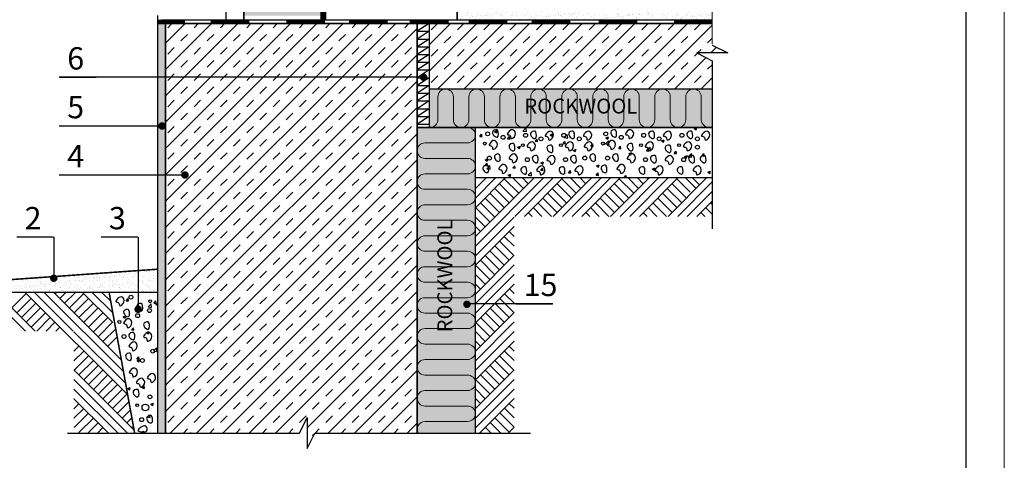
# Model space of a CAD drawing. Extents: x 221 to 430, y 1 to 298.
# Drawn here: x 298 to 430, y 147 to 206 of the extents above; entities that cross this region are included whole.
import ezdxf

# ---------------------------------------------------------------- set-up
doc = ezdxf.new("R2010")
doc.units = 0
doc.header["$LTSCALE"] = 0.3
doc.header["$MEASUREMENT"] = 0
doc.layers.get('0').update_dxf_attribs({"linetype": 'CONTINUOUS'})
doc.layers.add('0 hats vatos', color=7, linetype='CONTINUOUS', lineweight=0)
doc.layers.add('0 lent', color=7, linetype='CONTINUOUS', lineweight=15)
doc.layers.add('0 Hatsh raud', color=7, linetype='CONTINUOUS', lineweight=5, true_color=0xeaa480)
doc.layers.add('0 neprint', color=12, linetype='CONTINUOUS', lineweight=5, plot=False)
doc.styles.add('HLT', font='arial.ttf', dxfattribs={"height": 3.5})
doc.styles.add('style4', font='arialbd.ttf', dxfattribs={"height": 3.5})
pattern_1 = [(37.5, (224.9664, -2.3511), (-0.0314967, 0.9634119), [0, -0.76, 0, -0.85, 0, -0.8125]), (7.5, (224.9664, -2.3511), (0.8848884, 1.411073), [0, -0.41, 0, -0.685, 0, -0.2625]), (327.5, (224.3514, -2.3511), (1.557071, 0.0028295), [0, -0.25, 0, -0.9, 0, -1.175]), (317.5, (224.3514, -2.351), (1.503063, 0.438838), [0, -0.125, 0, -0.59, 0, -0.675])]

msp = doc.modelspace()

# ---------------------------------------------------------------- hatches: boundary and pattern name
at = {"ltscale": 0.18}
h = msp.add_hatch(dxfattribs=at)
h.set_pattern_fill('AR-SAND', color=256, scale=0.5, style=0)
h.set_pattern_definition(pattern_1)
h.paths.add_polyline_path([(390.88, 208.15), (356.62, 208.15), (356.62, 206.45), (390.88, 206.45)])
h = msp.add_hatch(dxfattribs=at)
h.set_pattern_fill('AR-SAND', color=256, scale=0.5, style=0)
h.set_pattern_definition(pattern_1)
h.paths.add_polyline_path([(317.47, 205.93), (316.43, 205.93), (316.43, 156.32), (316.43, 150.89), (317.47, 150.89)])
h = msp.add_hatch()
h.set_pattern_fill('TRANS', color=256, scale=10, angle=45, style=0)
h.set_pattern_definition([(45, (224.9664, -2.351), (-1.767767, 1.767767), []), (45, (224.0825, -1.4672), (-1.767767, 1.767767), [1.25, -1.25])])
h.paths.add_polyline_path([(317.47, 198.71), (317.47, 185.57), (319.84, 185.57, -1), (320.34, 185.57, -1), (319.84, 185.57), (317.47, 185.57), (317.47, 150.89), (335.45, 150.89), (336.49, 152.97), (336.49, 148.81), (337.53, 150.89), (351.27, 150.89), (351.27, 180.19), (351.27, 198.71)])
h.paths.add_polyline_path([(351.27, 198.71), (351.27, 205.93), (317.47, 205.93), (317.47, 198.71)])
h = msp.add_hatch()
h.set_pattern_fill('TRANS', color=256, scale=10, angle=45, style=0)
h.set_pattern_definition([(45, (224.9664, 0.9134), (-1.767767, 1.767767), []), (45, (224.0825, 1.7973), (-1.767767, 1.767767), [1.25, -1.25])])
h.paths.add_polyline_path([(352.89, 205.93), (352.89, 197.17), (390.78, 197.17), (390.88, 200.94), (388.8, 201.98), (392.96, 201.98), (390.88, 203.02), (390.88, 205.93)])
h = msp.add_hatch()
h.set_pattern_fill('AR-CONC', scale=0.52, style=0)
h.set_pattern_definition([(50, (229.34, 2.0555), (3.729753, -0.32631), [0.39, -4.29]), (355, (229.34, 2.0555), (-0.721507, 3.9114), [0.312, -3.432]), (100.4514, (229.6507, 2.0283), (3.00825, 3.585086), [0.33145, -3.64594]), (46.1842, (229.34, 3.0955), (5.54965, -0.8607), [0.585, -6.435]), (96.6356, (229.8023, 3.024), (4.86025, 5.06541), [0.49717, -5.46891]), (351.1842, (229.34, 3.0955), (4.86024, 5.06542), [0.468, -5.148]), (21, (229.86, 2.8355), (3.103917, -2.09362), [0.39, -4.29]), (326, (229.86, 2.8355), (1.26524, 3.77078), [0.312, -3.432]), (71.4514, (230.1185, 2.661), (4.36916, 1.67716), [0.33145, -3.64594]), (37.5, (229.3399, 2.0555), (0.063231, 1.731048), [0, -3.3904, 0, -3.484, 0, -3.445]), (7.5, (229.3399, 2.0555), (1.367962, 2.050941), [0, -1.9864, 0, -3.3124, 0, -1.313]), (327.5, (228.1803, 2.0555), (2.775877, -0.117285), [0, -1.3, 0, -4.056, 0, -5.382]), (317.5, (227.6603, 2.0555), (3.032568, 0.520546), [0, -1.69, 0, -2.6936, 0, -3.822])])
h.paths.add_polyline_path([(359.07, 191.97), (359.07, 185.22), (390.88, 185.22), (390.78, 191.97)])
h = msp.add_hatch()
h.set_pattern_fill('AR-SAND', color=256, scale=0.5, style=0)
h.set_pattern_definition(pattern_1)
h.paths.add_polyline_path([(297.36, 171.56, -0.294156), (297.51, 171.33, -1), (296.99, 171.33, -0.25589), (297.11, 171.55), (290.05, 171.04), (290.05, 169.8), (316.43, 169.8), (316.43, 172.92)])
h.paths.add_polyline_path([(287.38, 170.85), (287.38, 169.8), (290.05, 169.8), (290.05, 171.04)])
h = msp.add_hatch()
h.set_pattern_fill('AR-CONC', scale=0.52, style=0)
h.set_pattern_definition([(50, (216.5337, 30.8023), (3.729753, -0.32631), [0.39, -4.29]), (355, (216.5337, 30.8023), (-0.72151, 3.9114), [0.312, -3.432]), (100.4514, (216.8445, 30.775), (3.00825, 3.585086), [0.33145, -3.64594]), (46.1842, (216.5337, 31.8423), (5.54965, -0.8607), [0.585, -6.435]), (96.6356, (216.996, 31.7706), (4.86025, 5.06541), [0.49717, -5.4689]), (351.1842, (216.5337, 31.8423), (4.86024, 5.06542), [0.468, -5.148]), (21, (217.0537, 31.5823), (3.103917, -2.09362), [0.39, -4.29]), (326, (217.0537, 31.5823), (1.26524, 3.77078), [0.312, -3.432]), (71.4514, (217.3123, 31.408), (4.36916, 1.67716), [0.33145, -3.64594]), (37.5, (216.5337, 30.8023), (0.063231, 1.731048), [0, -3.3904, 0, -3.484, 0, -3.445]), (7.5, (216.5337, 30.8023), (1.367962, 2.05094), [0, -1.9864, 0, -3.3124, 0, -1.313]), (327.5, (215.374, 30.8023), (2.775877, -0.117285), [0, -1.3, 0, -4.056, 0, -5.382]), (317.5, (214.854, 30.8023), (3.032568, 0.520546), [0, -1.69, 0, -2.6936, 0, -3.822])])
h.paths.add_polyline_path([(309.92, 169.7), (316.43, 169.8), (316.43, 150.89), (313.32, 150.94)])
at = {"layer": '0 Hatsh raud'}
h = msp.add_hatch(color=256, dxfattribs=at)
h.paths.add_polyline_path([(329.78, 251.41), (328.94, 251.41), (327.98, 249.49), (327.98, 247.18), (329.78, 247.44)])
h.paths.add_polyline_path([(338.98, 248.75), (338.98, 251.41), (329.78, 251.41), (329.78, 247.44)])
h.paths.add_polyline_path([(332.24, 241.19, -1), (331.74, 241.19), (329.78, 241.19), (329.78, 225.24), (338.98, 226.55), (338.98, 248.75), (329.78, 247.44), (329.78, 241.19), (331.74, 241.19, -1)])
h.paths.add_polyline_path([(329.78, 247.44), (327.98, 247.18), (327.98, 241.19), (329.78, 241.19)])
h.paths.add_polyline_path([(329.78, 241.19), (327.98, 241.19), (327.98, 235.83), (328.88, 235.83, -1), (329.38, 235.83, -1), (328.88, 235.83), (327.98, 235.83), (327.98, 224.98), (329.78, 225.24)])
h.paths.add_polyline_path([(329.78, 225.24), (327.98, 224.98), (327.98, 217.27), (329.78, 217.27)])
h.paths.add_polyline_path([(329.78, 217.27), (338.3, 217.27, -0.223084), (338.39, 217.46), (338.39, 222.97), (338.98, 222.97), (338.98, 226.55), (329.78, 225.24)])
h.paths.add_polyline_path([(327.98, 206.97), (329.78, 206.97), (329.78, 217.27), (327.98, 217.27)])
h.paths.add_polyline_path([(329.78, 206.97), (338.39, 206.97), (338.39, 217.08, -0.223084), (338.3, 217.27), (329.78, 217.27)])
h.paths.add_polyline_path([(352.89, 197.13), (352.89, 191.97), (390.88, 191.97), (390.88, 197.13)])
h.paths.add_polyline_path([(359.07, 191.97), (351.27, 191.97), (351.27, 180.19), (351.27, 150.89), (359.07, 150.89)])
h.paths.add_polyline_path([(358.19, 168.2, -1), (357.69, 168.2, -1)], flags=16)

# ---------------------------------------------------------------- linework, layer by layer
for p, q in [((338.39, 206.43), (338.39, 222.97)), ((316.95, 206.45), (390.88, 206.45)), ((338.65, 206.47), (390.88, 206.45)), ((390.88, 205.93), (316.43, 205.93)), ((317.47, 150.89), (317.47, 205.93)), ((317.47, 205.93), (317.47, 150.89)), ((351.27, 194.71), (351.27, 205.93)), ((352.89, 205.93), (351.27, 204.89)), ((351.27, 204.89), (351.27, 194.52)), ((351.27, 204.89), (352.89, 204.89)), ((352.89, 204.89), (351.27, 203.85)), ((351.27, 203.85), (352.89, 203.85)), ((352.89, 203.85), (351.27, 202.81)), ((351.27, 202.81), (352.89, 202.81)), ((352.89, 202.81), (351.27, 201.77)), ((390.88, 203.02), (392.96, 201.98)), ((352.89, 201.77), (351.27, 200.73)), ((351.27, 201.77), (352.89, 201.77)), ((392.96, 201.98), (388.8, 201.98)), ((388.8, 201.98), (390.88, 200.94)), ((390.88, 200.94), (390.88, 178.32)), ((352.89, 200.73), (351.27, 199.69)), ((351.27, 200.73), (352.89, 200.73)), ((352.89, 199.69), (351.27, 198.65)), ((351.27, 199.69), (352.89, 199.69)), ((351.52, 198.71), (303.2, 198.71)), ((352.89, 198.65), (351.27, 197.61)), ((351.27, 198.65), (352.89, 198.65)), ((352.89, 197.61), (351.27, 196.57)), ((351.27, 197.61), (352.89, 197.61)), ((352.89, 196.57), (351.27, 195.53)), ((351.27, 196.57), (352.89, 196.57)), ((351.27, 195.53), (352.89, 195.53)), ((352.89, 195.53), (351.27, 194.49)), ((351.27, 195.53), (352.89, 195.53)), ((351.27, 194.49), (352.89, 194.49)), ((352.89, 194.49), (351.27, 193.45)), ((351.27, 193.45), (352.89, 193.45)), ((352.89, 193.45), (351.27, 192.41)), ((316.98, 192.16), (303.2, 192.16)), ((351.27, 192.41), (352.89, 192.41)), ((320.09, 185.57), (303.2, 185.57)), ((359.07, 183.74), (360.55, 185.22)), ((359.07, 181.16), (363.12, 185.22)), ((359.07, 182.45), (361.84, 185.22)), ((359.07, 176.02), (368.27, 185.22)), ((359.07, 177.3), (366.99, 185.22)), ((365.53, 183.77), (364.08, 185.22)), ((364.36, 180.02), (369.56, 185.22)), ((366.18, 184.41), (365.37, 185.22)), ((365.65, 180.02), (370.85, 185.22)), ((369.51, 180.02), (374.71, 185.22)), ((370.79, 180.02), (375.99, 185.22)), ((373.25, 183.77), (371.8, 185.22)), ((372.08, 180.02), (377.28, 185.22)), ((373.9, 184.41), (373.09, 185.22)), ((373.37, 180.02), (378.57, 185.22)), ((377.23, 180.02), (382.43, 185.22)), ((378.52, 180.02), (383.72, 185.22)), ((380.98, 183.77), (379.52, 185.22)), ((379.8, 180.02), (385, 185.22)), ((381.62, 184.41), (380.81, 185.22)), ((381.09, 180.02), (386.29, 185.22)), ((382.26, 185.05), (382.1, 185.22)), ((384.95, 180.02), (390.15, 185.22)), ((388.7, 183.77), (387.24, 185.22)), ((389.17, 184.24), (388.2, 185.22)), ((363.6, 181.84), (361.67, 183.77)), ((364.25, 182.48), (362.31, 184.41)), ((364.89, 183.12), (362.96, 185.05)), ((371.32, 181.84), (369.39, 183.77)), ((371.97, 182.48), (370.04, 184.41)), ((372.61, 183.12), (370.68, 185.05)), ((379.04, 181.84), (377.11, 183.77)), ((379.69, 182.48), (377.76, 184.41)), ((380.33, 183.12), (378.4, 185.05)), ((386.77, 181.84), (384.84, 183.77)), ((387.41, 182.48), (385.48, 184.41)), ((387.92, 183.26), (386.12, 185.05)), ((386.24, 180.02), (390.88, 184.66)), ((362.31, 180.55), (360.38, 182.48)), ((362.96, 181.19), (361.03, 183.12)), ((370.04, 180.55), (368.11, 182.48)), ((370.68, 181.19), (368.75, 183.12)), ((377.76, 180.55), (375.83, 182.48)), ((378.4, 181.19), (376.47, 183.12)), ((385.48, 180.55), (383.55, 182.48)), ((386.12, 181.19), (384.19, 183.12)), ((387.52, 180.02), (390.88, 183.37)), ((361.03, 179.26), (359.1, 181.19)), ((361.67, 179.91), (359.74, 181.84)), ((367.99, 180.02), (366.82, 181.19)), ((369.28, 180.02), (367.46, 181.84)), ((375.71, 180.02), (374.54, 181.19)), ((377, 180.02), (375.18, 181.84)), ((383.44, 180.02), (382.26, 181.19)), ((384.72, 180.02), (382.91, 181.84)), ((388.81, 180.02), (390.88, 182.08)), ((390.88, 180.3), (389.98, 181.19)), ((390.88, 181.59), (390.63, 181.84)), ((360.38, 178.62), (359.07, 179.93)), ((359.07, 174.73), (364.27, 179.93)), ((366.7, 180.02), (366.18, 180.55)), ((374.43, 180.02), (373.9, 180.55)), ((382.15, 180.02), (381.62, 180.55)), ((389.87, 180.02), (389.34, 180.55)), ((359.74, 177.97), (359.07, 178.65)), ((359.07, 173.44), (364.27, 178.64)), ((364.27, 178.59), (364.25, 178.62)), ((302.48, 177.24), (302.48, 171.82)), ((313.8, 177.24), (313.8, 167.53)), ((359.1, 177.33), (359.07, 177.36)), ((364.27, 176.02), (362.96, 177.33)), ((364.27, 177.31), (363.6, 177.97)), ((363.6, 174.11), (361.67, 176.04)), ((364.25, 174.76), (362.31, 176.69)), ((359.07, 169.58), (364.27, 174.78)), ((362.31, 172.83), (360.38, 174.76)), ((362.96, 173.47), (361.03, 175.4)), ((359.07, 168.3), (364.27, 173.5)), ((361.03, 171.54), (359.1, 173.47)), ((361.67, 172.18), (359.74, 174.11)), ((360.38, 170.9), (359.07, 172.21)), ((359.07, 167.01), (364.27, 172.21)), ((359.74, 170.25), (359.07, 170.92)), ((359.07, 165.72), (364.27, 170.92)), ((364.27, 170.87), (364.25, 170.9)), ((298.67, 164.6), (293.47, 169.8)), ((299.96, 164.6), (294.76, 169.8)), ((296.85, 167.71), (298.78, 169.64)), ((312.4, 156.02), (298.62, 169.8)), ((303.82, 164.6), (298.62, 169.8)), ((305.1, 164.6), (299.9, 169.8)), ((311.83, 159.16), (301.19, 169.8)), ((311.54, 160.74), (302.48, 169.8)), ((302.64, 169.64), (302.81, 169.8)), ((303.29, 168.99), (304.1, 169.8)), ((303.93, 168.35), (305.38, 169.8)), ((304.57, 167.71), (306.5, 169.64)), ((310.39, 165.75), (306.34, 169.8)), ((310.39, 167.03), (307.62, 169.8)), ((310.12, 168.6), (308.91, 169.8)), ((359.1, 169.61), (359.07, 169.64)), ((364.27, 168.35), (362.96, 169.66)), ((364.27, 169.63), (363.6, 170.3)), ((297.5, 167.06), (299.43, 168.99)), ((298.14, 166.42), (300.07, 168.35)), ((305.22, 167.06), (307.15, 168.99)), ((305.86, 166.42), (307.79, 168.35)), ((369.47, 168.26), (357.7, 168.26)), ((363.6, 166.44), (361.67, 168.37)), ((364.25, 167.09), (362.31, 169.02)), ((298.78, 165.78), (300.71, 167.71)), ((299.43, 165.13), (301.36, 167.06)), ((306.5, 165.78), (308.43, 167.71)), ((307.15, 165.13), (309.08, 167.06)), ((359.07, 161.91), (364.27, 167.11)), ((362.31, 165.15), (360.38, 167.09)), ((362.96, 165.8), (361.03, 167.73)), ((300.18, 164.6), (302, 166.42)), ((301.47, 164.6), (302.64, 165.78)), ((307.79, 164.49), (309.72, 166.42)), ((308.43, 163.84), (310.36, 165.78)), ((359.07, 160.62), (364.27, 165.82)), ((361.03, 163.87), (359.1, 165.8)), ((361.67, 164.51), (359.74, 166.44)), ((302.76, 164.6), (303.29, 165.13)), ((312.12, 157.59), (305.19, 164.51)), ((309.08, 163.2), (310.79, 164.91)), ((360.38, 163.22), (359.07, 164.54)), ((359.07, 159.34), (364.27, 164.54)), ((305.19, 163.18), (305.22, 163.2)), ((309.72, 162.56), (310.98, 163.82)), ((359.74, 162.58), (359.07, 163.25)), ((359.07, 158.05), (364.27, 163.25)), ((364.27, 163.2), (364.25, 163.22)), ((305.19, 161.89), (305.86, 162.56)), ((305.19, 160.6), (306.5, 161.91)), ((305.22, 159.34), (307.15, 161.27)), ((364.25, 159.36), (362.31, 161.29)), ((364.27, 160.63), (362.96, 161.94)), ((364.27, 161.91), (363.6, 162.58)), ((305.86, 158.7), (307.79, 160.63)), ((306.5, 158.05), (308.43, 159.98)), ((362.96, 158.08), (361.03, 160.01)), ((363.6, 158.72), (361.67, 160.65)), ((313.26, 151.3), (305.19, 159.37)), ((307.15, 157.41), (309.08, 159.34)), ((307.79, 156.77), (309.72, 158.7)), ((359.07, 154.19), (364.27, 159.39)), ((361.67, 156.79), (359.74, 158.72)), ((362.31, 157.43), (360.38, 159.36)), ((312.38, 150.89), (305.19, 158.08)), ((308.43, 156.12), (310.36, 158.05)), ((309.08, 155.48), (311.01, 157.41)), ((359.07, 152.9), (364.27, 158.1)), ((361.03, 156.15), (359.1, 158.08)), ((311.1, 150.89), (305.19, 156.79)), ((309.72, 154.84), (311.65, 156.77)), ((310.36, 154.19), (312.3, 156.12)), ((360.38, 155.5), (359.07, 156.82)), ((359.07, 151.61), (364.27, 156.81)), ((309.81, 150.89), (305.19, 155.5)), ((305.19, 155.45), (305.22, 155.48)), ((305.19, 154.17), (305.86, 154.84)), ((311.01, 153.55), (312.57, 155.11)), ((359.74, 154.86), (359.07, 155.53)), ((359.63, 150.89), (364.27, 155.53)), ((364.27, 154.24), (363.63, 154.88)), ((364.27, 155.48), (364.25, 155.5)), ((305.19, 152.88), (306.5, 154.19)), ((305.22, 151.62), (307.15, 153.55)), ((310.36, 154.19), (310.39, 154.22)), ((311.65, 152.91), (312.76, 154.02)), ((364.27, 151.67), (362.34, 153.6)), ((364.27, 152.95), (362.98, 154.24)), ((305.86, 150.98), (307.79, 152.91)), ((307.06, 150.89), (308.43, 152.26)), ((312.3, 152.26), (312.96, 152.93)), ((335.45, 150.89), (336.49, 152.97)), ((336.49, 152.97), (336.49, 148.81)), ((362.47, 150.89), (361.05, 152.31)), ((363.63, 151.02), (361.7, 152.95)), ((304.33, 150.89), (335.45, 150.89)), ((308.35, 150.89), (309.08, 151.62)), ((312.94, 151.62), (313.16, 151.84)), ((320.82, 150.89), (320.9, 150.98)), ((336.49, 148.81), (337.53, 150.89)), ((337.53, 150.89), (366.47, 150.89)), ((359.9, 150.89), (359.77, 151.02)), ((361.19, 150.89), (360.41, 151.67)), ((363.49, 150.89), (364.27, 151.67))]:
    msp.add_line(p, q)
at = {"lineweight": 18, "ltscale": 0.18}
msp.add_line((390.88, 203.14), (390.88, 209.18), dxfattribs=at)
for points, const_width in [([(325.6, 205.93), (325.6, 251.41)], 0.208), ([(356.62, 206.45), (356.62, 251.41)], 0.208), ([(327.98, 206.45), (327.98, 249.49)], 0.208), ([(338.65, 209.29), (338.65, 206.47)], 0.52), ([(316.43, 206.19), (320.08, 206.19)], 0.52), ([(316.43, 207.02), (316.43, 156.32)], 0.208), ([(323.54, 206.19), (328.74, 206.19)], 0.52), ([(333.69, 206.19), (338.89, 206.19)], 0.52), ([(342.1, 206.19), (347.3, 206.19)], 0.52), ([(350.27, 206.19), (355.47, 206.19)], 0.52), ([(352.89, 206.19), (352.89, 191.97)], 0.208), ([(358.17, 206.19), (363.37, 206.19)], 0.52), ([(366.61, 206.19), (371.81, 206.19)], 0.52), ([(375.61, 206.19), (380.81, 206.19)], 0.52), ([(385.76, 206.19), (390.88, 206.19)], 0.52), ([(316.43, 205.93), (352.89, 205.93)], 0.2), ([(351.27, 205.93), (351.27, 180.19)], 0.208), ([(351.27, 205.93), (351.27, 180.19)], 0.208), ([(352.89, 205.93), (390.88, 205.93)], 0.208), ([(303.2, 198.71), (308.2, 198.71)], 0.2), ([(352.85, 197.13), (390.88, 197.13)], 0.208), ([(303.2, 192.16), (308.2, 192.16)], 0.2), ([(351.27, 191.97), (390.88, 191.97)], 0.208), ([(359.07, 191.97), (359.07, 150.89)], 0.208), ([(303.2, 185.57), (308.2, 185.57)], 0.2), ([(359.07, 163.19), (359.07, 185.22), (390.88, 185.22)], 0.208), ([(351.27, 150.89), (351.27, 180.19)], 0.208), ([(297.48, 177.24), (302.48, 177.24)], 0.2), ([(308.8, 177.24), (313.8, 177.24)], 0.2), ([(287.38, 170.85), (316.43, 172.92)], 0.208), ([(316.43, 172.92), (316.43, 150.89)], 0.208), ([(287.38, 169.8), (316.43, 169.8)], 0.208), ([(309.92, 169.7), (313.32, 150.94)], 0.208), ([(364.47, 168.26), (369.47, 168.26)], 0.2)]:
    msp.add_lwpolyline(points, dxfattribs=dict(const_width=const_width))
at = {"lineweight": 18, "ltscale": 0.18, "const_width": 0.2}
msp.add_lwpolyline([(338.98, 206.45), (338.98, 251.41)], dxfattribs=at)
at = {"const_width": 0.5}
for points in [[(352.38, 198.71, 1), (351.88, 198.71, 1)], [(317.25, 192.16, 1), (316.75, 192.16, 1)], [(320.34, 185.57, 1), (319.84, 185.57, 1)], [(302.73, 171.7, 1), (302.23, 171.7, 1)], [(314.05, 167.53, 1), (313.55, 167.53, 1)], [(358.19, 168.2, 1), (357.69, 168.2, 1)]]:
    msp.add_lwpolyline(points, format="xyb", close=True, dxfattribs=at)
for centre, radius in [((360.72, 191.11), 0.262), ((362.8, 190.64), 0.262), ((365.81, 190.91), 0.262), ((367.89, 190.44), 0.262), ((370.94, 190.91), 0.262), ((373.02, 190.44), 0.262), ((376.58, 191.11), 0.262), ((378.66, 190.64), 0.262), ((381.67, 190.91), 0.262), ((383.75, 190.44), 0.262), ((386.8, 190.91), 0.262), ((388.88, 190.44), 0.262), ((360.34, 189.8), 0.194), ((365.44, 189.59), 0.194), ((370.56, 189.59), 0.194), ((376.2, 189.8), 0.194), ((381.3, 189.59), 0.194), ((386.42, 189.59), 0.194), ((388.88, 189.32), 0.262), ((360.96, 187.85), 0.262), ((366.05, 187.64), 0.262), ((371.18, 187.64), 0.262), ((373.76, 187.85), 0.262), ((376.82, 187.85), 0.262), ((381.91, 187.64), 0.262), ((387.04, 187.64), 0.262), ((312.84, 169.16), 0.262), ((315.42, 168.61), 0.194), ((313.74, 166.67), 0.262), ((315.33, 167.35), 0.262), ((311.28, 165.82), 0.194), ((311.9, 163.87), 0.262), ((315.76, 161.9), 0.262), ((314.37, 160.65), 0.262), ((315.38, 155.76), 0.262), ((313.67, 154.64), 0.194), ((314.77, 154.33), 0.447), ((314.28, 152.69), 0.262)]:
    msp.add_circle(centre, radius)
for points in [[(362.67, 206.34), (362.63, 206.38), (362.6, 206.43), (362.57, 206.47)], [(388.54, 206.34), (388.51, 206.38), (388.48, 206.43), (388.45, 206.47)]]:
    msp.add_open_spline(points, degree=3)
for points, start_tangent, end_tangent in [([(362.09, 191.56), (362.04, 190.68), (361.6, 190.84), (361.46, 191.49), (362.09, 191.56)], (0.352693, -0.935739), (0.352693, -0.935739)), ([(363.35, 191.08), (364.09, 191.66), (364.43, 190.92), (363.85, 190.5), (363.68, 190.92), (363.35, 191.08)], (0.340759, 0.940151), (0.340759, 0.940151)), ([(377.95, 191.56), (377.89, 190.68), (377.46, 190.84), (377.32, 191.49), (377.95, 191.56)], (0.352693, -0.935739), (0.352693, -0.935739)), ([(379.21, 191.08), (379.95, 191.66), (380.29, 190.92), (379.71, 190.5), (379.54, 190.92), (379.21, 191.08)], (0.340759, 0.940151), (0.340759, 0.940151)), ([(367.18, 191.36), (367.13, 190.47), (366.69, 190.64), (366.55, 191.29), (367.18, 191.36)], (0.352693, -0.935739), (0.352693, -0.935739)), ([(368.44, 190.88), (369.19, 191.46), (369.52, 190.71), (368.94, 190.3), (368.77, 190.71), (368.44, 190.88)], (0.340759, 0.940151), (0.340759, 0.940151)), ([(372.31, 191.36), (372.26, 190.47), (371.82, 190.64), (371.68, 191.29), (372.31, 191.36)], (0.352693, -0.935739), (0.352693, -0.935739)), ([(373.57, 190.88), (374.31, 191.46), (374.65, 190.71), (374.07, 190.3), (373.9, 190.71), (373.57, 190.88)], (0.340759, 0.940151), (0.340759, 0.940151)), ([(383.04, 191.36), (382.99, 190.47), (382.55, 190.64), (382.41, 191.29), (383.04, 191.36)], (0.352693, -0.935739), (0.352693, -0.935739)), ([(384.3, 190.88), (385.05, 191.46), (385.38, 190.71), (384.8, 190.3), (384.63, 190.71), (384.3, 190.88)], (0.340759, 0.940151), (0.340759, 0.940151)), ([(388.17, 191.36), (388.11, 190.47), (387.68, 190.64), (387.54, 191.29), (388.17, 191.36)], (0.352693, -0.935739), (0.352693, -0.935739)), ([(389.43, 190.88), (390.17, 191.46), (390.51, 190.71), (389.93, 190.3), (389.76, 190.71), (389.43, 190.88)], (0.340759, 0.940151), (0.340759, 0.940151)), ([(360.92, 189.64), (361.66, 190.22), (362, 189.47), (361.41, 189.06), (361.25, 189.47), (360.92, 189.64)], (0.340759, 0.940151), (0.340759, 0.940151)), ([(364.3, 189.71), (364.24, 188.82), (363.81, 188.98), (363.67, 189.63), (364.3, 189.71)], (0.352693, -0.935739), (0.352693, -0.935739)), ([(366.01, 189.43), (366.76, 190.02), (367.09, 189.27), (366.51, 188.85), (366.34, 189.27), (366.01, 189.43)], (0.340759, 0.940151), (0.340759, 0.940151)), ([(369.39, 189.5), (369.34, 188.62), (368.9, 188.78), (368.76, 189.43), (369.39, 189.5)], (0.352693, -0.935739), (0.352693, -0.935739)), ([(371.14, 189.43), (371.88, 190.02), (372.22, 189.27), (371.63, 188.85), (371.47, 189.27), (371.14, 189.43)], (0.340759, 0.940151), (0.340759, 0.940151)), ([(373.68, 189.43), (374.42, 190.02), (374.76, 189.27), (374.17, 188.85), (374.01, 189.27), (373.68, 189.43)], (0.340759, 0.940151), (0.340759, 0.940151)), ([(376.78, 189.64), (377.52, 190.22), (377.86, 189.47), (377.27, 189.06), (377.11, 189.47), (376.78, 189.64)], (0.340759, 0.940151), (0.340759, 0.940151)), ([(380.16, 189.71), (380.1, 188.82), (379.67, 188.98), (379.53, 189.63), (380.16, 189.71)], (0.352693, -0.935739), (0.352693, -0.935739)), ([(381.87, 189.43), (382.62, 190.02), (382.95, 189.27), (382.37, 188.85), (382.2, 189.27), (381.87, 189.43)], (0.340759, 0.940151), (0.340759, 0.940151)), ([(385.25, 189.5), (385.2, 188.62), (384.76, 188.78), (384.62, 189.43), (385.25, 189.5)], (0.352693, -0.935739), (0.352693, -0.935739)), ([(387, 189.43), (387.74, 190.02), (388.08, 189.27), (387.49, 188.85), (387.33, 189.27), (387, 189.43)], (0.340759, 0.940151), (0.340759, 0.940151)), ([(362.33, 188.3), (362.28, 187.42), (361.84, 187.58), (361.7, 188.23), (362.33, 188.3)], (0.352693, -0.935739), (0.352693, -0.935739)), ([(363.59, 187.82), (364.34, 188.4), (364.67, 187.65), (364.09, 187.24), (363.92, 187.65), (363.59, 187.82)], (0.340759, 0.940151), (0.340759, 0.940151)), ([(367.42, 188.09), (367.37, 187.21), (366.94, 187.37), (366.79, 188.02), (367.42, 188.09)], (0.352693, -0.935739), (0.352693, -0.935739)), ([(368.68, 187.61), (369.43, 188.19), (369.76, 187.45), (369.18, 187.03), (369.01, 187.45), (368.68, 187.61)], (0.340759, 0.940151), (0.340759, 0.940151)), ([(372.55, 188.09), (372.5, 187.21), (372.06, 187.37), (371.92, 188.02), (372.55, 188.09)], (0.352693, -0.935739), (0.352693, -0.935739)), ([(375.13, 188.3), (375.07, 187.42), (374.64, 187.58), (374.5, 188.23), (375.13, 188.3)], (0.352693, -0.935739), (0.352693, -0.935739)), ([(378.19, 188.3), (378.14, 187.42), (377.7, 187.58), (377.56, 188.23), (378.19, 188.3)], (0.352693, -0.935739), (0.352693, -0.935739)), ([(379.45, 187.82), (380.2, 188.4), (380.53, 187.65), (379.95, 187.24), (379.78, 187.65), (379.45, 187.82)], (0.340759, 0.940151), (0.340759, 0.940151)), ([(383.28, 188.09), (383.23, 187.21), (382.8, 187.37), (382.65, 188.02), (383.28, 188.09)], (0.352693, -0.935739), (0.352693, -0.935739)), ([(384.54, 187.61), (385.29, 188.19), (385.62, 187.45), (385.04, 187.03), (384.87, 187.45), (384.54, 187.61)], (0.340759, 0.940151), (0.340759, 0.940151)), ([(388.41, 188.09), (388.36, 187.21), (387.92, 187.37), (387.78, 188.02), (388.41, 188.09)], (0.352693, -0.935739), (0.352693, -0.935739)), ([(389.95, 188.09), (389.9, 187.21), (389.47, 187.37), (389.32, 188.02), (389.95, 188.09)], (0.352693, -0.935739), (0.352693, -0.935739)), ([(360.79, 186.79), (360.73, 185.9), (360.3, 186.06), (360.16, 186.71), (360.79, 186.79)], (0.352693, -0.935739), (0.352693, -0.935739)), ([(362.21, 186.41), (362.96, 186.99), (363.29, 186.25), (362.71, 185.83), (362.54, 186.25), (362.21, 186.41)], (0.340759, 0.940151), (0.340759, 0.940151)), ([(365.88, 186.58), (365.83, 185.7), (365.39, 185.86), (365.25, 186.51), (365.88, 186.58)], (0.352693, -0.935739), (0.352693, -0.935739)), ([(367.3, 186.21), (368.05, 186.79), (368.38, 186.04), (367.8, 185.62), (367.64, 186.04), (367.3, 186.21)], (0.340759, 0.940151), (0.340759, 0.940151)), ([(371.01, 186.58), (370.95, 185.7), (370.52, 185.86), (370.38, 186.51), (371.01, 186.58)], (0.352693, -0.935739), (0.352693, -0.935739)), ([(372.43, 186.21), (373.18, 186.79), (373.51, 186.04), (372.93, 185.62), (372.76, 186.04), (372.43, 186.21)], (0.340759, 0.940151), (0.340759, 0.940151)), ([(376.65, 186.79), (376.59, 185.9), (376.16, 186.06), (376.02, 186.71), (376.65, 186.79)], (0.352693, -0.935739), (0.352693, -0.935739)), ([(378.07, 186.41), (378.82, 186.99), (379.15, 186.25), (378.57, 185.83), (378.4, 186.25), (378.07, 186.41)], (0.340759, 0.940151), (0.340759, 0.940151)), ([(381.74, 186.58), (381.69, 185.7), (381.25, 185.86), (381.11, 186.51), (381.74, 186.58)], (0.352693, -0.935739), (0.352693, -0.935739)), ([(383.16, 186.21), (383.91, 186.79), (384.24, 186.04), (383.66, 185.62), (383.5, 186.04), (383.16, 186.21)], (0.340759, 0.940151), (0.340759, 0.940151)), ([(386.87, 186.58), (386.81, 185.7), (386.38, 185.86), (386.24, 186.51), (386.87, 186.58)], (0.352693, -0.935739), (0.352693, -0.935739)), ([(388.29, 186.21), (389.04, 186.79), (389.37, 186.04), (388.79, 185.62), (388.62, 186.04), (388.29, 186.21)], (0.340759, 0.940151), (0.340759, 0.940151)), ([(310.81, 168.62), (311.56, 169.2), (311.89, 168.46), (311.31, 168.04), (311.14, 168.46), (310.81, 168.62)], (0.340759, 0.940151), (0.340759, 0.940151)), ([(314.33, 168.22), (314.28, 167.33), (313.85, 167.5), (313.7, 168.15), (314.33, 168.22)], (0.352693, -0.935739), (0.352693, -0.935739)), ([(312.57, 167.42), (312.51, 166.54), (312.08, 166.7), (311.93, 167.35), (312.57, 167.42)], (0.352693, -0.935739), (0.352693, -0.935739)), ([(311.85, 165.67), (312.6, 166.25), (312.93, 165.5), (312.35, 165.08), (312.19, 165.5), (311.85, 165.67)], (0.340759, 0.940151), (0.340759, 0.940151)), ([(315.24, 165.73), (315.18, 164.85), (314.75, 165.01), (314.61, 165.66), (315.24, 165.73)], (0.352693, -0.935739), (0.352693, -0.935739)), ([(313.27, 164.32), (313.22, 163.44), (312.78, 163.6), (312.64, 164.25), (313.27, 164.32)], (0.352693, -0.935739), (0.352693, -0.935739)), ([(314.53, 163.85), (315.27, 164.43), (315.61, 163.68), (315.03, 163.26), (314.86, 163.68), (314.53, 163.85)], (0.340759, 0.940151), (0.340759, 0.940151)), ([(312.56, 162.57), (313.31, 163.15), (313.64, 162.4), (313.06, 161.98), (312.89, 162.4), (312.56, 162.57)], (0.340759, 0.940151), (0.340759, 0.940151)), ([(312.82, 161.54), (312.76, 160.65), (312.33, 160.82), (312.19, 161.46), (312.82, 161.54)], (0.352693, -0.935739), (0.352693, -0.935739)), ([(312.61, 159.05), (313.35, 159.63), (313.69, 158.88), (313.11, 158.47), (312.94, 158.88), (312.61, 159.05)], (0.340759, 0.940151), (0.340759, 0.940151)), ([(315.03, 158.31), (315.78, 158.89), (316.11, 158.14), (315.53, 157.73), (315.36, 158.14), (315.03, 158.31)], (0.340759, 0.940151), (0.340759, 0.940151)), ([(313.57, 157.67), (314.32, 158.25), (314.65, 157.5), (314.07, 157.09), (313.9, 157.5), (313.57, 157.67)], (0.340759, 0.940151), (0.340759, 0.940151)), ([(313.83, 156.64), (313.77, 155.76), (313.34, 155.92), (313.2, 156.57), (313.83, 156.64)], (0.352693, -0.935739), (0.352693, -0.935739)), ([(315.65, 153.14), (315.6, 152.26), (315.16, 152.42), (315.02, 153.07), (315.65, 153.14)], (0.352693, -0.935739), (0.352693, -0.935739)), ([(313.79, 151.32), (314.88, 151.79), (314.95, 151.18), (314.37, 151.04), (313.79, 151.32)], (0.609187, 0.793026), (0.609187, 0.793026))]:
    msp.add_spline(points, degree=3, dxfattribs=dict(start_tangent=start_tangent, end_tangent=end_tangent))
at = {"layer": '0 hats vatos'}
for p, q in [((354.04, 196.09), (354.04, 193.01)), ((356.12, 196.09), (356.12, 193.01)), ((358.2, 196.09), (358.2, 193.01)), ((360.28, 196.09), (360.28, 193.01)), ((362.36, 196.09), (362.36, 193.01)), ((364.44, 196.09), (364.44, 193.01)), ((366.52, 196.09), (366.52, 193.01)), ((368.6, 196.09), (368.6, 193.01)), ((370.68, 196.09), (370.68, 193.01)), ((372.76, 196.09), (372.76, 193.01)), ((374.84, 196.09), (374.84, 193.01)), ((376.92, 196.09), (376.92, 193.01)), ((379, 196.09), (379, 193.01)), ((381.08, 196.09), (381.08, 193.01)), ((383.16, 196.09), (383.16, 193.01)), ((385.24, 196.09), (385.24, 193.01)), ((387.32, 196.09), (387.32, 193.01)), ((389.4, 196.09), (389.4, 193.01)), ((358.03, 189.89), (352.31, 189.89)), ((358.03, 187.81), (352.31, 187.81)), ((358.03, 185.73), (352.31, 185.73)), ((358.03, 183.65), (352.31, 183.65)), ((358.03, 181.57), (352.31, 181.57)), ((358.03, 179.49), (352.31, 179.49)), ((358.03, 177.41), (352.31, 177.41)), ((358.03, 175.33), (352.31, 175.33)), ((358.03, 173.25), (352.31, 173.25)), ((358.03, 171.17), (352.31, 171.17)), ((358.03, 169.09), (352.31, 169.09)), ((358.03, 167.01), (352.31, 167.01)), ((358.03, 164.93), (352.31, 164.93)), ((358.03, 162.85), (352.31, 162.85)), ((358.03, 160.77), (352.31, 160.77)), ((358.03, 158.69), (352.31, 158.69)), ((358.03, 156.61), (352.31, 156.61)), ((358.03, 154.53), (352.31, 154.53)), ((358.03, 152.45), (352.31, 152.45))]:
    msp.add_line(p, q, dxfattribs=at)
for centre, start, end in [((355.08, 196.09), 0, 180), ((359.24, 196.09), 0, 180), ((363.4, 196.09), 0, 180), ((367.56, 196.09), 0, 180), ((371.72, 196.09), 0, 180), ((375.88, 196.09), 0, 180), ((380.04, 196.09), 0, 180), ((384.2, 196.09), 0, 180), ((388.36, 196.09), 0, 180), ((353, 193.01), 263.8494, 0), ((357.16, 193.01), 180, 0), ((361.32, 193.01), 180, 0), ((365.48, 193.01), 180, 0), ((369.64, 193.01), 180, 0), ((373.8, 193.01), 180, 0), ((377.96, 193.01), 180, 0), ((382.12, 193.01), 180, 0), ((386.28, 193.01), 180, 0), ((390.44, 193.01), 180, 294.9219), ((358.03, 190.93), 270, 90), ((352.31, 188.85), 90, 270), ((358.03, 186.77), 270, 90), ((352.31, 184.69), 90, 270), ((358.03, 182.61), 270, 90), ((352.31, 180.53), 90, 270), ((358.03, 178.45), 270, 90), ((352.31, 176.37), 90, 270), ((358.03, 174.29), 270, 90), ((352.31, 172.21), 90, 270), ((358.03, 170.13), 270, 90), ((352.31, 168.05), 90, 270), ((358.03, 165.97), 270, 90), ((352.31, 163.89), 90, 270), ((358.03, 161.81), 270, 90), ((352.31, 159.73), 90, 270), ((358.03, 157.65), 270, 90), ((352.31, 155.57), 90, 270), ((358.03, 153.49), 270, 90), ((352.31, 151.41), 90, 210.3287)]:
    msp.add_arc(centre, 1.04, start, end, dxfattribs=at)
at = {"layer": '0 lent', "lineweight": 25}
msp.add_line((424.98, 10.3), (424.98, 261.16), dxfattribs=at)
at = {"layer": '0 neprint'}
msp.add_lwpolyline([(430.08, 298.16), (220.92, 298.16), (220.92, 1.25), (430.08, 1.25)], close=True, dxfattribs=at)
msp.add_lwpolyline([(430.08, 298.16), (220.92, 298.16), (220.92, 1.25), (430.08, 1.25)], close=True, dxfattribs=at)

# ---------------------------------------------------------------- texts
at = {"style": 'HLT'}
for s, p in [('6', (304.28, 199.75)), ('5', (304.28, 193.2)), ('4', (304.28, 186.61)), ('2', (298.56, 178.28)), ('3', (309.88, 178.28)), ('15', (365.55, 169.3))]:
    msp.add_text(s, height=3, dxfattribs=at).set_placement(p)
at = {"insert": (365.64, 195.84), "char_height": 2, "width": 17.6845, "attachment_point": 1, "style": 'style4'}
msp.add_mtext('{\\fArial|b1|i0|c0|p34;ROCKWOOL}', dxfattribs=at)
at = {"insert": (353.97, 164.42), "char_height": 2, "width": 17.6845, "attachment_point": 1, "rotation": 90, "style": 'style4'}
msp.add_mtext('{\\fArial|b1|i0|c0|p34;ROCKWOOL}', dxfattribs=at)

doc.saveas('drawing.dxf')
